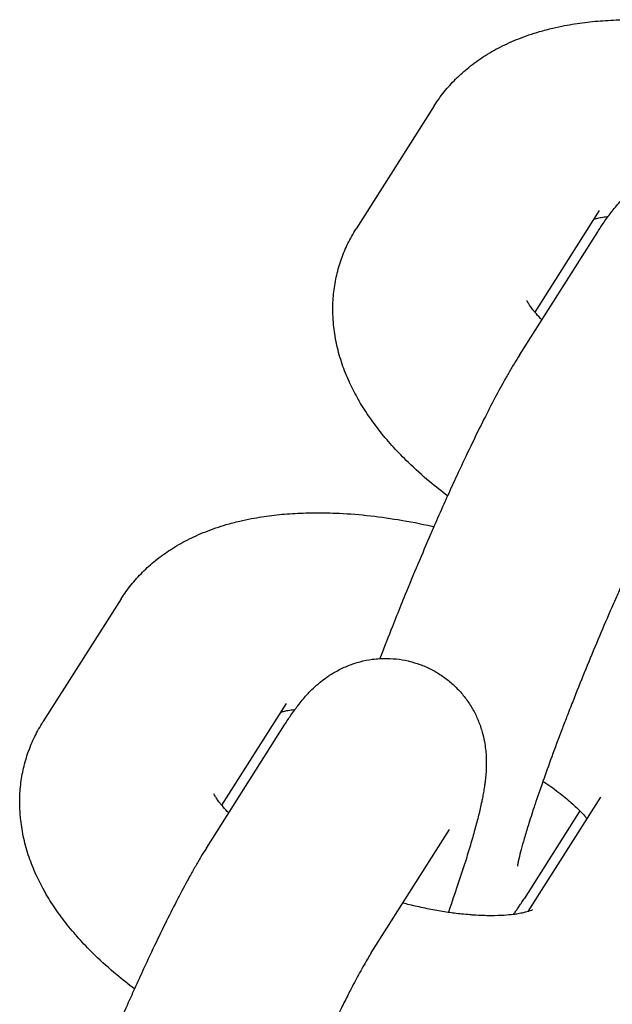
# Model space of a CAD drawing. Units: millimetres. Extents: x -1700 to 6000, y -1192 to 1284.
# Drawn here: x 2310 to 2328, y -486 to -457 of the extents above; entities that cross this region are included whole.
import ezdxf

# ---------------------------------------------------------------- set-up
doc = ezdxf.new("R2010")
doc.units = ezdxf.units.MM

# ---------------------------------------------------------------- blocks, each defined once
blk = doc.blocks.new('MIF-54-01')
for p, q in [((2322.436, -459.86), (2320.122, -463.504)), ((2327.312, -462.955), (2325.403, -465.961)), ((2327.312, -462.955), (2327.312, -462.955)), ((2324.953, -467.233), (2327.267, -463.588)), ((2313.18, -474.438), (2310.866, -478.083)), ((2318.055, -477.534), (2316.147, -480.539)), ((2318.055, -477.534), (2318.055, -477.534)), ((2315.697, -481.812), (2318.011, -478.167)), ((2325.209, -483.689), (2327.356, -480.306)), ((2327.356, -480.306), (2327.356, -480.306)), ((2326.74, -480.714), (2325.087, -483.318)), ((2320.572, -484.907), (2322.886, -481.263))]:
    blk.add_line(p, q)
for points, knots in [([(2322.436, -459.86), (2322.526, -459.719), (2322.623, -459.583), (2322.833, -459.321), (2322.946, -459.195), (2323.189, -458.952), (2323.319, -458.836), (2323.594, -458.613), (2323.741, -458.507), (2324.051, -458.306), (2324.215, -458.212), (2324.562, -458.034), (2324.745, -457.952), (2325.131, -457.799), (2325.334, -457.73), (2325.671, -457.631), (2325.804, -457.596), (2326.054, -457.537), (2326.171, -457.513), (2326.484, -457.453), (2326.683, -457.422), (2327.086, -457.372), (2327.29, -457.353), (2327.704, -457.327), (2327.914, -457.32), (2328.339, -457.316), (2328.554, -457.319), (2329.073, -457.341), (2329.378, -457.363), (2329.998, -457.428), (2330.311, -457.47), (2330.957, -457.575), (2331.289, -457.64), (2331.642, -457.718), (2331.661, -457.722), (2331.68, -457.727)], [0, 0, 0, 0, 1.694936, 1.694936, 3.428107, 3.428107, 5.221468, 5.221468, 7.09562, 7.09562, 9.070464, 9.070464, 11.16353, 11.16353, 13.387565, 13.387565, 14.794969, 14.794969, 16.011998, 16.011998, 18.02505, 18.02505, 20.036721, 20.036721, 22.048392, 22.048392, 24.060063, 24.060063, 26.846034, 26.846034, 29.634877, 29.634877, 32.542927, 32.542927, 32.708946, 32.708946, 32.708946, 32.708946]), ([(2327.267, -463.588), (2327.329, -463.491), (2327.39, -463.399), (2327.489, -463.253), (2327.526, -463.201), (2327.569, -463.142), (2327.573, -463.136), (2327.613, -463.084), (2327.647, -463.037), (2327.687, -462.985), (2327.691, -462.98), (2327.736, -462.923), (2327.777, -462.872), (2327.865, -462.769), (2327.91, -462.718), (2328.008, -462.614), (2328.06, -462.561), (2328.178, -462.449), (2328.244, -462.389), (2328.372, -462.285), (2328.429, -462.241), (2328.526, -462.172), (2328.561, -462.148), (2328.67, -462.077), (2328.746, -462.031), (2328.931, -461.931), (2329.042, -461.879), (2329.268, -461.79), (2329.383, -461.752), (2329.615, -461.691), (2329.733, -461.668), (2329.929, -461.641), (2330.006, -461.635), (2330.125, -461.626), (2330.167, -461.625), (2330.328, -461.622), (2330.447, -461.628), (2330.684, -461.653), (2330.802, -461.672), (2330.929, -461.702), (2330.941, -461.704), (2331.055, -461.738), (2331.159, -461.764), (2331.372, -461.841), (2331.481, -461.888), (2331.693, -461.995), (2331.796, -462.055), (2331.993, -462.187), (2332.088, -462.259), (2332.268, -462.414), (2332.353, -462.497), (2332.513, -462.672), (2332.587, -462.764), (2332.725, -462.956), (2332.788, -463.056), (2332.901, -463.263), (2332.952, -463.369), (2333.04, -463.586), (2333.078, -463.697), (2333.135, -463.901), (2333.156, -463.994), (2333.187, -464.161), (2333.197, -464.236), (2333.211, -464.339), (2333.213, -464.366), (2333.223, -464.48), (2333.227, -464.563), (2333.23, -464.718), (2333.229, -464.79), (2333.227, -464.866), (2333.226, -464.873), (2333.223, -464.951), (2333.219, -465.018), (2333.207, -465.152), (2333.2, -465.217), (2333.191, -465.288), (2333.19, -465.295), (2333.188, -465.309), (2333.187, -465.317), (2333.184, -465.339), (2333.182, -465.354), (2333.176, -465.399), (2333.172, -465.428), (2333.158, -465.517), (2333.148, -465.575), (2333.128, -465.687), (2333.117, -465.74), (2333.102, -465.816), (2333.097, -465.839), (2333.079, -465.928), (2333.064, -465.994), (2333.033, -466.127), (2333.017, -466.194), (2332.967, -466.4), (2332.93, -466.542), (2332.849, -466.835), (2332.805, -466.987), (2332.712, -467.3), (2332.662, -467.462), (2332.539, -467.853), (2332.462, -468.087), (2332.298, -468.576), (2332.21, -468.832), (2332.112, -469.108), (2332.107, -469.122), (2332.103, -469.135)], [0, 0, 0, 0, 1.683431, 1.683431, 2.666028, 2.666028, 2.776843, 2.776843, 3.648624, 3.648624, 3.748962, 3.748962, 4.700869, 4.700869, 5.628662, 5.628662, 6.556456, 6.556456, 7.564239, 7.564239, 8.32981, 8.32981, 8.75558, 8.75558, 9.607121, 9.607121, 10.722345, 10.722345, 11.789327, 11.789327, 12.830789, 12.830789, 13.497711, 13.497711, 13.857924, 13.857924, 14.876668, 14.876668, 15.890473, 15.890473, 15.992219, 15.992219, 16.901614, 16.901614, 17.911636, 17.911636, 18.921794, 18.921794, 19.933367, 19.933367, 20.947975, 20.947975, 21.968026, 21.968026, 22.997484, 22.997484, 24.043325, 24.043325, 25.11841, 25.11841, 26.037793, 26.037793, 26.822208, 26.822208, 27.119848, 27.119848, 28.074004, 28.074004, 28.97586, 28.97586, 29.069431, 29.069431, 29.995641, 29.995641, 30.955838, 30.955838, 31.054413, 31.054413, 31.167107, 31.167107, 31.392494, 31.392494, 31.843269, 31.843269, 32.744818, 32.744818, 33.562168, 33.562168, 33.916863, 33.916863, 34.913602, 34.913602, 35.910341, 35.910341, 37.903819, 37.903819, 39.891077, 39.891077, 41.86222, 41.86222, 44.507957, 44.507957, 47.183109, 47.183109, 47.319909, 47.319909, 47.319909, 47.319909]), ([(2327.145, -463.217), (2327.173, -463.209), (2327.2, -463.201), (2327.274, -463.183), (2327.321, -463.172), (2327.425, -463.152), (2327.483, -463.143), (2327.556, -463.133), (2327.566, -463.132), (2327.578, -463.13)], [2.251221, 2.251221, 2.251221, 2.251221, 3.058277, 3.058277, 4.065575, 4.065575, 5.072872, 5.072872, 5.24638, 5.24638, 5.24638, 5.24638]), ([(2322.827, -471.399), (2322.65, -471.26), (2322.471, -471.123), (2322.078, -470.794), (2321.865, -470.602), (2321.512, -470.259), (2321.367, -470.11), (2321.094, -469.81), (2320.965, -469.659), (2320.719, -469.35), (2320.603, -469.193), (2320.436, -468.949), (2320.381, -468.865), (2320.279, -468.702), (2320.232, -468.622), (2320.097, -468.386), (2320.021, -468.223), (2319.933, -468.053), (2319.929, -468.042), (2319.845, -467.858), (2319.773, -467.681), (2319.65, -467.319), (2319.597, -467.134), (2319.515, -466.769), (2319.494, -466.586), (2319.464, -466.404), (2319.464, -466.403), (2319.46, -466.37), (2319.455, -466.338), (2319.446, -466.161), (2319.434, -466.018), (2319.435, -465.703), (2319.445, -465.532), (2319.484, -465.196), (2319.512, -465.031), (2319.588, -464.707), (2319.634, -464.548), (2319.744, -464.237), (2319.808, -464.086), (2319.952, -463.789), (2320.033, -463.644), (2320.122, -463.504)], [55.634492, 55.634492, 55.634492, 55.634492, 57.738246, 57.738246, 60.515109, 60.515109, 62.579386, 62.579386, 64.604327, 64.604327, 66.627235, 66.627235, 67.67562, 67.67562, 68.647712, 68.647712, 70.540539, 70.540539, 70.665541, 70.665541, 72.680896, 72.680896, 74.696252, 74.696252, 76.612121, 76.612121, 76.619757, 76.619757, 76.960675, 76.960675, 78.452159, 78.452159, 80.215828, 80.215828, 81.932098, 81.932098, 83.621188, 83.621188, 85.300393, 85.300393, 87, 87, 87, 87]), ([(2325.614, -466.192), (2325.56, -466.133), (2325.5, -466.072), (2325.435, -465.998), (2325.419, -465.979), (2325.384, -465.937), (2325.365, -465.914), (2325.317, -465.853), (2325.29, -465.817), (2325.246, -465.753), (2325.228, -465.725), (2325.201, -465.679), (2325.191, -465.66), (2325.177, -465.634), (2325.175, -465.628), (2325.174, -465.625)], [34.664104, 34.664104, 34.664104, 34.664104, 35.893972, 35.893972, 36.335247, 36.335247, 36.90082, 36.90082, 37.918117, 37.918117, 38.932303, 38.932303, 39.94649, 39.94649, 41, 41, 41, 41]), ([(2324.953, -467.233), (2324.899, -467.317), (2324.846, -467.405), (2324.737, -467.586), (2324.682, -467.679), (2324.571, -467.872), (2324.515, -467.972), (2324.358, -468.256), (2324.255, -468.449), (2324.042, -468.858), (2323.931, -469.075), (2323.703, -469.532), (2323.585, -469.773), (2323.345, -470.274), (2323.222, -470.536), (2323.008, -470.999), (2322.917, -471.199), (2322.791, -471.477), (2322.755, -471.558), (2322.621, -471.858), (2322.522, -472.083), (2322.42, -472.315), (2322.416, -472.324), (2322.386, -472.393), (2322.36, -472.453), (2322.204, -472.812), (2322.075, -473.114), (2321.819, -473.723), (2321.691, -474.03), (2321.526, -474.436), (2321.486, -474.534), (2321.363, -474.84), (2321.279, -475.049), (2321.078, -475.558), (2320.961, -475.858), (2320.841, -476.171), (2320.834, -476.19), (2320.827, -476.208)], [0, 0, 0, 0, 1.47963, 1.47963, 2.95926, 2.95926, 4.43889, 4.43889, 7.037346, 7.037346, 9.679804, 9.679804, 12.35221, 12.35221, 15.046884, 15.046884, 16.991751, 16.991751, 17.758869, 17.758869, 19.845318, 19.845318, 19.930105, 19.930105, 20.485537, 20.485537, 23.225841, 23.225841, 25.979826, 25.979826, 26.864456, 26.864456, 28.735053, 28.735053, 31.476474, 31.476474, 31.645935, 31.645935, 31.645935, 31.645935]), ([(2329.828, -470.328), (2329.8, -470.373), (2329.768, -470.426), (2329.696, -470.546), (2329.657, -470.613), (2329.573, -470.76), (2329.528, -470.84), (2329.404, -471.068), (2329.32, -471.225), (2329.203, -471.45), (2329.175, -471.505), (2329.08, -471.692), (2329.014, -471.821), (2328.845, -472.162), (2328.74, -472.378), (2328.523, -472.834), (2328.411, -473.074), (2328.188, -473.557), (2328.077, -473.805), (2327.96, -474.064), (2327.953, -474.08), (2327.93, -474.133), (2327.914, -474.169), (2327.871, -474.267), (2327.844, -474.326), (2327.74, -474.562), (2327.664, -474.737), (2327.466, -475.194), (2327.345, -475.478), (2327.106, -476.049), (2326.987, -476.338), (2326.753, -476.913), (2326.638, -477.2), (2326.466, -477.638), (2326.406, -477.791), (2326.298, -478.069), (2326.251, -478.193), (2326.1, -478.588), (2326.001, -478.854), (2325.816, -479.36), (2325.734, -479.592), (2325.645, -479.839), (2325.643, -479.846), (2325.559, -480.085), (2325.489, -480.297), (2325.412, -480.522), (2325.411, -480.525), (2325.344, -480.727), (2325.288, -480.904), (2325.224, -481.102), (2325.221, -481.112), (2325.206, -481.16), (2325.194, -481.199), (2325.144, -481.365), (2325.103, -481.501), (2325.038, -481.73), (2325.011, -481.83), (2324.961, -482.023), (2324.939, -482.113), (2324.916, -482.218), (2324.909, -482.25), (2324.9, -482.3), (2324.896, -482.32), (2324.892, -482.344), (2324.892, -482.346), (2324.892, -482.345)], [0, 0, 0, 0, 1.43275, 1.43275, 2.8655, 2.8655, 4.29825, 4.29825, 6.668435, 6.668435, 7.436056, 7.436056, 9.106032, 9.106032, 11.591881, 11.591881, 14.113459, 14.113459, 16.507402, 16.507402, 16.662897, 16.662897, 17.01247, 17.01247, 17.58871, 17.58871, 19.234244, 19.234244, 21.823482, 21.823482, 24.428092, 24.428092, 27.030442, 27.030442, 28.449138, 28.449138, 29.616948, 29.616948, 32.184715, 32.184715, 34.651617, 34.651617, 34.729687, 34.729687, 37.205371, 37.205371, 37.245492, 37.245492, 39.57744, 39.57744, 39.722405, 39.722405, 40.225419, 40.225419, 42.145558, 42.145558, 43.906593, 43.906593, 45.930764, 45.930764, 46.949797, 46.949797, 47.966027, 47.966027, 49, 49, 49, 49]), ([(2313.18, -474.438), (2313.269, -474.298), (2313.367, -474.162), (2313.577, -473.9), (2313.69, -473.774), (2313.933, -473.531), (2314.062, -473.415), (2314.338, -473.192), (2314.485, -473.086), (2314.795, -472.885), (2314.959, -472.791), (2315.306, -472.613), (2315.489, -472.531), (2315.875, -472.378), (2316.077, -472.309), (2316.415, -472.21), (2316.548, -472.175), (2316.798, -472.116), (2316.915, -472.091), (2317.228, -472.032), (2317.427, -472.001), (2317.829, -471.951), (2318.034, -471.932), (2318.448, -471.906), (2318.658, -471.899), (2319.083, -471.895), (2319.298, -471.898), (2319.816, -471.919), (2320.122, -471.942), (2320.742, -472.007), (2321.055, -472.049), (2321.701, -472.154), (2322.033, -472.219), (2322.386, -472.297), (2322.405, -472.301), (2322.424, -472.306)], [0, 0, 0, 0, 1.694936, 1.694936, 3.428107, 3.428107, 5.221468, 5.221468, 7.09562, 7.09562, 9.070464, 9.070464, 11.16353, 11.16353, 13.387565, 13.387565, 14.794969, 14.794969, 16.011998, 16.011998, 18.02505, 18.02505, 20.036721, 20.036721, 22.048392, 22.048392, 24.060063, 24.060063, 26.846034, 26.846034, 29.634877, 29.634877, 32.542927, 32.542927, 32.708946, 32.708946, 32.708946, 32.708946]), ([(2318.011, -478.167), (2318.073, -478.07), (2318.133, -477.978), (2318.233, -477.832), (2318.27, -477.78), (2318.313, -477.721), (2318.317, -477.715), (2318.357, -477.663), (2318.391, -477.616), (2318.431, -477.564), (2318.435, -477.559), (2318.48, -477.502), (2318.521, -477.451), (2318.609, -477.348), (2318.654, -477.297), (2318.752, -477.193), (2318.804, -477.14), (2318.922, -477.028), (2318.988, -476.968), (2319.115, -476.864), (2319.173, -476.82), (2319.269, -476.751), (2319.305, -476.727), (2319.414, -476.656), (2319.49, -476.61), (2319.675, -476.51), (2319.786, -476.458), (2320.012, -476.369), (2320.127, -476.331), (2320.359, -476.27), (2320.477, -476.247), (2320.673, -476.22), (2320.75, -476.214), (2320.869, -476.205), (2320.911, -476.204), (2321.072, -476.201), (2321.191, -476.207), (2321.428, -476.232), (2321.546, -476.251), (2321.673, -476.281), (2321.685, -476.283), (2321.799, -476.317), (2321.903, -476.343), (2322.115, -476.42), (2322.225, -476.467), (2322.437, -476.574), (2322.54, -476.634), (2322.737, -476.766), (2322.832, -476.838), (2323.012, -476.993), (2323.097, -477.076), (2323.257, -477.251), (2323.331, -477.343), (2323.469, -477.535), (2323.532, -477.635), (2323.645, -477.842), (2323.696, -477.948), (2323.784, -478.165), (2323.822, -478.276), (2323.879, -478.48), (2323.9, -478.573), (2323.931, -478.74), (2323.94, -478.815), (2323.954, -478.918), (2323.957, -478.945), (2323.967, -479.059), (2323.971, -479.142), (2323.974, -479.297), (2323.973, -479.369), (2323.971, -479.445), (2323.97, -479.452), (2323.967, -479.53), (2323.963, -479.597), (2323.951, -479.731), (2323.944, -479.796), (2323.935, -479.867), (2323.934, -479.874), (2323.932, -479.888), (2323.931, -479.896), (2323.928, -479.918), (2323.926, -479.933), (2323.92, -479.978), (2323.915, -480.007), (2323.902, -480.096), (2323.892, -480.154), (2323.871, -480.266), (2323.861, -480.319), (2323.846, -480.395), (2323.841, -480.418), (2323.822, -480.507), (2323.808, -480.573), (2323.777, -480.706), (2323.761, -480.773), (2323.71, -480.979), (2323.673, -481.12), (2323.593, -481.414), (2323.549, -481.566), (2323.456, -481.879), (2323.406, -482.041), (2323.283, -482.432), (2323.206, -482.666), (2323.042, -483.155), (2322.954, -483.41), (2322.856, -483.687), (2322.851, -483.701), (2322.846, -483.714)], [0, 0, 0, 0, 1.683431, 1.683431, 2.666028, 2.666028, 2.776843, 2.776843, 3.648624, 3.648624, 3.748962, 3.748962, 4.700869, 4.700869, 5.628662, 5.628662, 6.556456, 6.556456, 7.564239, 7.564239, 8.32981, 8.32981, 8.75558, 8.75558, 9.607121, 9.607121, 10.722345, 10.722345, 11.789327, 11.789327, 12.830789, 12.830789, 13.497711, 13.497711, 13.857924, 13.857924, 14.876668, 14.876668, 15.890473, 15.890473, 15.992219, 15.992219, 16.901614, 16.901614, 17.911636, 17.911636, 18.921794, 18.921794, 19.933367, 19.933367, 20.947975, 20.947975, 21.968026, 21.968026, 22.997484, 22.997484, 24.043325, 24.043325, 25.11841, 25.11841, 26.037793, 26.037793, 26.822208, 26.822208, 27.119848, 27.119848, 28.074004, 28.074004, 28.97586, 28.97586, 29.069431, 29.069431, 29.995641, 29.995641, 30.955838, 30.955838, 31.054413, 31.054413, 31.167107, 31.167107, 31.392494, 31.392494, 31.843269, 31.843269, 32.744818, 32.744818, 33.562168, 33.562168, 33.916863, 33.916863, 34.913602, 34.913602, 35.910341, 35.910341, 37.903819, 37.903819, 39.891077, 39.891077, 41.86222, 41.86222, 44.507957, 44.507957, 47.183109, 47.183109, 47.319909, 47.319909, 47.319909, 47.319909]), ([(2317.889, -477.796), (2317.917, -477.788), (2317.944, -477.78), (2318.018, -477.762), (2318.065, -477.751), (2318.169, -477.731), (2318.227, -477.722), (2318.3, -477.712), (2318.31, -477.711), (2318.322, -477.709)], [2.251221, 2.251221, 2.251221, 2.251221, 3.058277, 3.058277, 4.065575, 4.065575, 5.072872, 5.072872, 5.24638, 5.24638, 5.24638, 5.24638]), ([(2313.571, -485.978), (2313.393, -485.839), (2313.215, -485.702), (2312.822, -485.373), (2312.609, -485.181), (2312.256, -484.838), (2312.111, -484.689), (2311.838, -484.389), (2311.709, -484.237), (2311.463, -483.929), (2311.346, -483.772), (2311.18, -483.528), (2311.125, -483.444), (2311.023, -483.281), (2310.976, -483.201), (2310.841, -482.965), (2310.764, -482.802), (2310.677, -482.632), (2310.673, -482.621), (2310.588, -482.437), (2310.517, -482.259), (2310.394, -481.898), (2310.341, -481.713), (2310.259, -481.348), (2310.238, -481.165), (2310.207, -480.983), (2310.207, -480.982), (2310.204, -480.949), (2310.199, -480.917), (2310.19, -480.74), (2310.178, -480.597), (2310.179, -480.282), (2310.189, -480.111), (2310.228, -479.775), (2310.256, -479.61), (2310.331, -479.286), (2310.378, -479.127), (2310.488, -478.816), (2310.552, -478.665), (2310.696, -478.368), (2310.777, -478.223), (2310.866, -478.083)], [55.634492, 55.634492, 55.634492, 55.634492, 57.738246, 57.738246, 60.515109, 60.515109, 62.579386, 62.579386, 64.604327, 64.604327, 66.627235, 66.627235, 67.67562, 67.67562, 68.647712, 68.647712, 70.540539, 70.540539, 70.665541, 70.665541, 72.680896, 72.680896, 74.696252, 74.696252, 76.612121, 76.612121, 76.619757, 76.619757, 76.960675, 76.960675, 78.452159, 78.452159, 80.215828, 80.215828, 81.932098, 81.932098, 83.621188, 83.621188, 85.300393, 85.300393, 87, 87, 87, 87]), ([(2325.648, -479.832), (2325.728, -479.885), (2325.805, -479.939), (2326.033, -480.103), (2326.176, -480.212), (2326.429, -480.422), (2326.542, -480.522), (2326.675, -480.65), (2326.71, -480.683), (2326.791, -480.768), (2326.843, -480.821), (2326.909, -480.897), (2326.931, -480.922), (2326.951, -480.945)], [29.192359, 29.192359, 29.192359, 29.192359, 30.126395, 30.126395, 32.043735, 32.043735, 33.875138, 33.875138, 34.511741, 34.511741, 35.608256, 35.608256, 36.174051, 36.174051, 36.174051, 36.174051]), ([(2316.358, -480.77), (2316.303, -480.712), (2316.244, -480.651), (2316.179, -480.577), (2316.162, -480.558), (2316.128, -480.516), (2316.109, -480.493), (2316.061, -480.432), (2316.034, -480.396), (2315.99, -480.332), (2315.972, -480.304), (2315.945, -480.258), (2315.935, -480.239), (2315.921, -480.213), (2315.919, -480.207), (2315.918, -480.204)], [34.664104, 34.664104, 34.664104, 34.664104, 35.893972, 35.893972, 36.335247, 36.335247, 36.90082, 36.90082, 37.918117, 37.918117, 38.932303, 38.932303, 39.94649, 39.94649, 41, 41, 41, 41]), ([(2315.697, -481.812), (2315.643, -481.896), (2315.589, -481.984), (2315.481, -482.165), (2315.426, -482.258), (2315.315, -482.451), (2315.259, -482.551), (2315.102, -482.835), (2314.999, -483.028), (2314.785, -483.436), (2314.675, -483.654), (2314.447, -484.111), (2314.329, -484.352), (2314.089, -484.853), (2313.966, -485.114), (2313.752, -485.578), (2313.661, -485.778), (2313.535, -486.056), (2313.499, -486.137), (2313.365, -486.437), (2313.266, -486.662), (2313.164, -486.894), (2313.16, -486.903), (2313.13, -486.971), (2313.103, -487.032), (2312.948, -487.391), (2312.819, -487.693), (2312.563, -488.302), (2312.435, -488.609), (2312.27, -489.015), (2312.229, -489.113), (2312.106, -489.419), (2312.023, -489.628), (2311.822, -490.137), (2311.705, -490.437), (2311.585, -490.75), (2311.578, -490.769), (2311.571, -490.787)], [0, 0, 0, 0, 1.47963, 1.47963, 2.95926, 2.95926, 4.43889, 4.43889, 7.037346, 7.037346, 9.679804, 9.679804, 12.35221, 12.35221, 15.046884, 15.046884, 16.991751, 16.991751, 17.758869, 17.758869, 19.845318, 19.845318, 19.930105, 19.930105, 20.485537, 20.485537, 23.225841, 23.225841, 25.979826, 25.979826, 26.864456, 26.864456, 28.735053, 28.735053, 31.476474, 31.476474, 31.645935, 31.645935, 31.645935, 31.645935]), ([(2324.776, -483.775), (2324.799, -483.744), (2324.822, -483.712), (2324.861, -483.657), (2324.877, -483.634), (2324.907, -483.591), (2324.921, -483.57), (2324.957, -483.516), (2324.98, -483.483), (2325.03, -483.406), (2325.058, -483.362), (2325.087, -483.318)], [81.223284, 81.223284, 81.223284, 81.223284, 81.816865, 81.816865, 82.241576, 82.241576, 82.616876, 82.616876, 83.226344, 83.226344, 84, 84, 84, 84]), ([(2325.335, -483.642), (2325.329, -483.645), (2325.319, -483.649), (2325.287, -483.662), (2325.264, -483.671), (2325.226, -483.683), (2325.219, -483.686), (2325.183, -483.696), (2325.157, -483.704), (2325.087, -483.722), (2325.043, -483.732), (2324.944, -483.751), (2324.89, -483.76), (2324.814, -483.771), (2324.796, -483.773), (2324.686, -483.785), (2324.599, -483.795), (2324.379, -483.809), (2324.248, -483.814), (2323.952, -483.813), (2323.785, -483.808), (2323.57, -483.794), (2323.531, -483.791), (2323.405, -483.779), (2323.322, -483.773), (2323.17, -483.757), (2323.102, -483.749), (2322.972, -483.732), (2322.91, -483.724), (2322.697, -483.69), (2322.548, -483.667), (2322.241, -483.61), (2322.085, -483.576), (2321.855, -483.526), (2321.78, -483.508), (2321.638, -483.473), (2321.572, -483.457), (2321.505, -483.439)], [0, 0, 0, 0, 0.878256, 0.878256, 1.942602, 1.942602, 2.231663, 2.231663, 3.000757, 3.000757, 3.972608, 3.972608, 4.94446, 4.94446, 5.242858, 5.242858, 6.582694, 6.582694, 8.203357, 8.203357, 10.03301, 10.03301, 10.442729, 10.442729, 11.287264, 11.287264, 11.946137, 11.946137, 12.539871, 12.539871, 13.933319, 13.933319, 15.328431, 15.328431, 15.987265, 15.987265, 16.573738, 16.573738, 16.573738, 16.573738]), ([(2320.572, -484.907), (2320.544, -484.952), (2320.511, -485.005), (2320.44, -485.125), (2320.4, -485.192), (2320.316, -485.339), (2320.272, -485.419), (2320.147, -485.647), (2320.064, -485.804), (2319.947, -486.029), (2319.919, -486.084), (2319.823, -486.271), (2319.758, -486.4), (2319.589, -486.741), (2319.484, -486.957), (2319.267, -487.413), (2319.155, -487.653), (2318.932, -488.136), (2318.821, -488.384), (2318.704, -488.643), (2318.697, -488.659), (2318.674, -488.712), (2318.657, -488.748), (2318.614, -488.846), (2318.588, -488.905), (2318.484, -489.141), (2318.407, -489.316), (2318.21, -489.773), (2318.089, -490.057), (2317.85, -490.628), (2317.731, -490.917), (2317.497, -491.492), (2317.382, -491.779), (2317.209, -492.217), (2317.15, -492.37), (2317.042, -492.648), (2316.994, -492.772), (2316.844, -493.167), (2316.745, -493.433), (2316.56, -493.938), (2316.478, -494.171), (2316.389, -494.418), (2316.387, -494.425), (2316.303, -494.664), (2316.232, -494.876), (2316.155, -495.101), (2316.154, -495.104), (2316.087, -495.306), (2316.032, -495.483), (2315.968, -495.68), (2315.965, -495.691), (2315.95, -495.739), (2315.938, -495.778), (2315.888, -495.944), (2315.847, -496.08), (2315.782, -496.309), (2315.754, -496.409), (2315.704, -496.602), (2315.683, -496.692), (2315.66, -496.797), (2315.653, -496.829), (2315.643, -496.879), (2315.64, -496.899), (2315.636, -496.923), (2315.636, -496.925), (2315.636, -496.924)], [0, 0, 0, 0, 1.43275, 1.43275, 2.8655, 2.8655, 4.29825, 4.29825, 6.668435, 6.668435, 7.436056, 7.436056, 9.106032, 9.106032, 11.591881, 11.591881, 14.113459, 14.113459, 16.507402, 16.507402, 16.662897, 16.662897, 17.01247, 17.01247, 17.58871, 17.58871, 19.234244, 19.234244, 21.823482, 21.823482, 24.428092, 24.428092, 27.030442, 27.030442, 28.449138, 28.449138, 29.616948, 29.616948, 32.184715, 32.184715, 34.651617, 34.651617, 34.729687, 34.729687, 37.205371, 37.205371, 37.245492, 37.245492, 39.57744, 39.57744, 39.722405, 39.722405, 40.225419, 40.225419, 42.145558, 42.145558, 43.906593, 43.906593, 45.930764, 45.930764, 46.949797, 46.949797, 47.966027, 47.966027, 49, 49, 49, 49])]:
    blk.add_open_spline(points, degree=3, knots=knots)

msp = doc.modelspace()

# ---------------------------------------------------------------- block references
msp.add_blockref('MIF-54-01', (0, 0))

doc.saveas('drawing.dxf')
